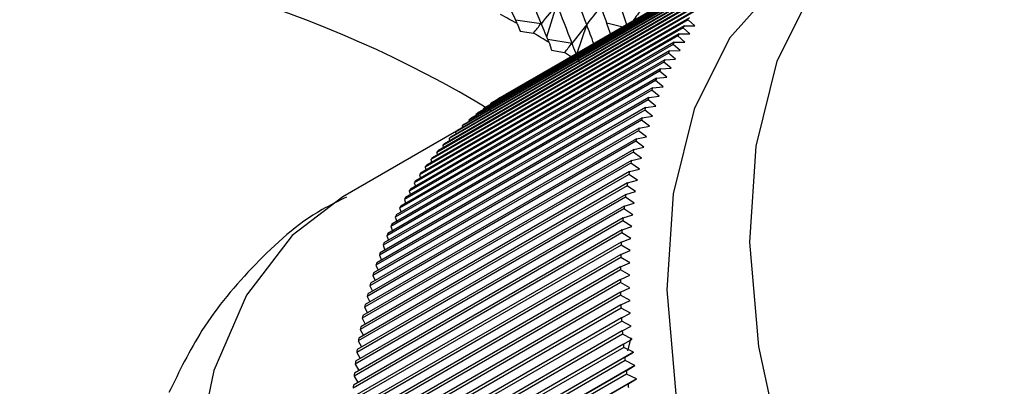
# Model space of a CAD drawing. Units: millimetres. Extents: x 5 to 995, y 5 to 995.
# Drawn here: x 203 to 211, y 188 to 191 of the extents above; entities that cross this region are included whole.
import ezdxf

# ---------------------------------------------------------------- set-up
doc = ezdxf.new("R2010")
doc.units = ezdxf.units.MM

msp = doc.modelspace()

# ---------------------------------------------------------------- linework, layer by layer
at = {"color": 7, "linetype": 'Continuous', "lineweight": 25}
for p, q in [((209.3755, 192.0932), (207.0774, 190.7666)), ((209.2457, 192.0128), (206.9476, 190.6861)), ((209.2612, 192.0231), (206.9631, 190.6964)), ((209.3099, 192.0542), (207.0118, 190.7275)), ((209.3258, 192.0639), (207.0277, 190.7373)), ((209.1217, 191.9228), (206.8236, 190.5961)), ((209.1365, 191.9343), (206.8384, 190.6076)), ((209.183, 191.969), (206.8849, 190.6423)), ((209.1981, 191.9798), (206.9, 190.6532)), ((209.0177, 191.8361), (206.7196, 190.5095)), ((209.0619, 191.8743), (206.7638, 190.5477)), ((209.0763, 191.8864), (206.7782, 190.5597)), ((208.9469, 191.7705), (206.6488, 190.4438)), ((208.9606, 191.7836), (206.6625, 190.457)), ((209.0036, 191.8236), (206.7055, 190.4969)), ((208.8511, 191.6719), (206.553, 190.3452)), ((208.8918, 191.7152), (206.5937, 190.3885)), ((208.905, 191.7289), (206.607, 190.4022)), ((208.7862, 191.5979), (206.4881, 190.2712)), ((208.7987, 191.6127), (206.5006, 190.286)), ((208.8382, 191.6577), (206.5401, 190.331)), ((208.7359, 191.536), (206.4378, 190.2093)), ((208.748, 191.5512), (206.4499, 190.2246)), ((207.4293, 191.2604), (207.5164, 191.5353)), ((208.6516, 191.422), (206.3535, 190.0953)), ((208.6873, 191.4719), (206.3892, 190.1452)), ((208.699, 191.4877), (206.4009, 190.161)), ((208.595, 191.3373), (206.2969, 190.0107)), ((208.6059, 191.3541), (206.3078, 190.0275)), ((208.6403, 191.4056), (206.3422, 190.079)), ((207.1624, 191.4031), (207.3828, 191.3738)), ((207.1757, 191.3724), (207.2019, 191.3068)), ((207.6903, 191.1204), (207.7714, 191.3629)), ((207.9426, 191.3779), (208.0806, 191.3457)), ((208.6528, 191.2849), (208.595, 191.3373)), ((208.6059, 191.3541), (208.697, 191.3533)), ((208.697, 191.3533), (208.6403, 191.4056)), ((208.5515, 191.2669), (206.2534, 189.9403)), ((208.5619, 191.2843), (206.2639, 189.9576)), ((207.2019, 191.3068), (207.3156, 191.2916)), ((208.6103, 191.2145), (208.5515, 191.2669)), ((208.5619, 191.2843), (208.6528, 191.2849)), ((208.5097, 191.1945), (206.2116, 189.8678)), ((208.5197, 191.2123), (206.2216, 189.8857)), ((207.4377, 191.2397), (207.6456, 191.2053)), ((207.4497, 191.2101), (207.47, 191.1437)), ((208.5696, 191.142), (208.5097, 191.1945)), ((208.5197, 191.2123), (208.6103, 191.2145)), ((208.4697, 191.1201), (206.1716, 189.7934)), ((208.4793, 191.1384), (206.1812, 189.8117)), ((207.47, 191.1437), (207.5821, 191.1252)), ((208.5306, 191.0675), (208.4697, 191.1201)), ((208.4793, 191.1384), (208.5696, 191.142)), ((208.4314, 191.0437), (206.1333, 189.717)), ((208.4406, 191.0624), (206.1425, 189.7358)), ((208.4934, 190.9912), (208.4314, 191.0437)), ((208.4406, 191.0624), (208.5306, 191.0675)), ((208.3949, 190.9653), (206.0968, 189.6386)), ((208.4036, 190.9846), (206.1055, 189.6579)), ((208.3685, 190.9048), (208.458, 190.9129)), ((208.458, 190.9129), (208.3949, 190.9653)), ((208.4036, 190.9846), (208.4934, 190.9912)), ((208.3603, 190.8851), (206.0622, 189.5584)), ((208.3685, 190.9048), (206.0705, 189.5781)), ((208.3353, 190.8231), (208.4243, 190.8327)), ((208.4243, 190.8327), (208.3603, 190.8851)), ((208.3274, 190.8029), (206.0293, 189.4763)), ((208.3353, 190.8231), (206.0372, 189.4964)), ((207.0774, 190.7666), (207.0775, 190.766)), ((208.3038, 190.7396), (208.3925, 190.7507)), ((208.3925, 190.7507), (208.3274, 190.8029)), ((208.2965, 190.719), (205.9984, 189.3923)), ((208.3038, 190.7396), (206.0057, 189.4129)), ((206.9476, 190.6861), (206.9483, 190.681)), ((207.0118, 190.7275), (207.0121, 190.7247)), ((208.2742, 190.6543), (208.3625, 190.6669)), ((208.3625, 190.6669), (208.2965, 190.719)), ((208.2673, 190.6332), (205.9692, 189.3066)), ((208.2742, 190.6543), (205.9761, 189.3276)), ((206.8236, 190.5961), (206.8251, 190.5867)), ((206.8849, 190.6423), (206.8859, 190.635)), ((208.2465, 190.5672), (208.3344, 190.5813)), ((208.3344, 190.5813), (208.2673, 190.6332)), ((208.24, 190.5457), (205.9419, 189.219)), ((208.2465, 190.5672), (205.9484, 189.2405)), ((206.7055, 190.4969), (206.7081, 190.4833)), ((206.7638, 190.5477), (206.7658, 190.5362)), ((208.2207, 190.4784), (208.3081, 190.494)), ((208.3081, 190.494), (208.24, 190.5457)), ((206.657, 190.4517), (205.6859, 189.8911)), ((208.2147, 190.4565), (205.9166, 189.1298)), ((208.2207, 190.4784), (205.9226, 189.1517)), ((206.6488, 190.4438), (206.652, 190.4282)), ((208.1967, 190.3879), (208.2836, 190.4051)), ((208.2836, 190.4051), (208.2147, 190.4565)), ((208.1911, 190.3656), (205.8931, 189.0389)), ((208.1967, 190.3879), (205.8986, 189.0612)), ((206.5401, 190.331), (206.5447, 190.3114)), ((206.5937, 190.3885), (206.5975, 190.3709)), ((208.2611, 190.3144), (208.1911, 190.3656)), ((208.1695, 190.273), (205.8715, 188.9463)), ((208.1746, 190.2957), (205.8765, 188.969)), ((206.4881, 190.2712), (206.4935, 190.2497)), ((208.2404, 190.2222), (208.1695, 190.273)), ((208.1746, 190.2957), (208.2611, 190.3144)), ((208.1499, 190.1788), (205.8518, 188.8522)), ((208.1545, 190.2019), (205.8564, 188.8753)), ((206.4378, 190.2093), (206.444, 190.1859)), ((208.2216, 190.1284), (208.1499, 190.1788)), ((208.1545, 190.2019), (208.2404, 190.2222)), ((208.1321, 190.0831), (205.834, 188.7564)), ((208.1362, 190.1066), (205.8381, 188.7799)), ((206.3422, 190.079), (206.3501, 190.0519)), ((206.3892, 190.1452), (206.3962, 190.12)), ((208.2048, 190.033), (208.1321, 190.0831)), ((208.1362, 190.1066), (208.2216, 190.1284)), ((208.1162, 189.9859), (205.8181, 188.6592)), ((208.1199, 190.0097), (205.8218, 188.683)), ((206.2969, 190.0107), (206.3058, 189.9818)), ((208.1898, 189.9362), (208.1162, 189.9859)), ((208.1199, 190.0097), (208.2048, 190.033)), ((208.1055, 189.9113), (205.8074, 188.5847)), ((206.2534, 189.9403), (206.2632, 189.9097)), ((208.1055, 189.9113), (208.1898, 189.9362)), ((208.1023, 189.8872), (205.8042, 188.5605)), ((206.2116, 189.8678), (206.2225, 189.8356)), ((208.0931, 189.8115), (208.1767, 189.8379)), ((208.1767, 189.8379), (208.1023, 189.8872)), ((208.0903, 189.787), (205.7922, 188.4603)), ((208.0931, 189.8115), (205.795, 188.4849)), ((206.1716, 189.7934), (206.1835, 189.7595)), ((208.0826, 189.7103), (208.1656, 189.7382)), ((208.1656, 189.7382), (208.0903, 189.787)), ((208.0803, 189.6855), (205.7822, 188.3588)), ((208.0826, 189.7103), (205.7845, 188.3837)), ((206.1333, 189.717), (206.1463, 189.6814)), ((208.1564, 189.6372), (208.0803, 189.6855)), ((208.0722, 189.5826), (205.7741, 188.2559)), ((208.074, 189.6078), (205.7759, 188.2811)), ((206.0968, 189.6386), (206.111, 189.6015)), ((208.1491, 189.5348), (208.0722, 189.5826)), ((208.074, 189.6078), (208.1564, 189.6372)), ((208.0661, 189.4784), (205.768, 188.1517)), ((208.0674, 189.5039), (205.7693, 188.1772)), ((206.0622, 189.5584), (206.0774, 189.5197)), ((208.1438, 189.4312), (208.0661, 189.4784)), ((208.0674, 189.5039), (208.1491, 189.5348)), ((208.0628, 189.3988), (205.7647, 188.0721)), ((206.0293, 189.4763), (206.0458, 189.4361)), ((208.0628, 189.3988), (208.1438, 189.4312)), ((208.0619, 189.373), (205.7638, 188.0463)), ((205.9984, 189.3923), (206.016, 189.3506)), ((208.0601, 189.2924), (208.1404, 189.3263)), ((208.1404, 189.3263), (208.0619, 189.373)), ((208.0597, 189.2663), (205.7616, 187.9397)), ((208.0601, 189.2924), (205.762, 187.9658)), ((205.9692, 189.3066), (205.9881, 189.2634)), ((208.1389, 189.2203), (208.0597, 189.2663)), ((208.0593, 189.1849), (205.7612, 187.8582)), ((208.0594, 189.1585), (205.7613, 187.8319)), ((205.9419, 189.219), (205.9621, 189.1745)), ((208.0593, 189.1849), (208.1389, 189.2203)), ((208.1394, 189.1132), (208.0594, 189.1585)), ((208.0605, 189.0763), (205.7624, 187.7496)), ((205.9166, 189.1298), (205.938, 189.084)), ((208.0605, 189.0763), (208.1394, 189.1132)), ((208.0611, 189.0496), (205.763, 187.723)), ((205.8931, 189.0389), (205.9158, 188.9917)), ((208.1418, 189.0049), (208.0611, 189.0496)), ((208.0637, 188.9665), (208.1418, 189.0049)), ((208.0637, 188.9665), (205.7656, 187.6399)), ((208.0648, 188.9396), (205.7667, 187.613)), ((205.8715, 188.9463), (205.8956, 188.8979)), ((208.1462, 188.8957), (208.0648, 188.9396)), ((208.0688, 188.8558), (208.1462, 188.8957)), ((208.0688, 188.8558), (205.7708, 187.5291)), ((208.0704, 188.8286), (205.7723, 187.502)), ((205.8518, 188.8522), (205.8773, 188.8025)), ((208.1524, 188.7854), (208.0704, 188.8286)), ((208.0759, 188.744), (205.7778, 187.4174)), ((205.834, 188.7564), (205.8609, 188.7056)), ((208.0759, 188.744), (208.1524, 188.7854)), ((208.078, 188.7167), (205.7799, 187.39)), ((205.8181, 188.6592), (205.8465, 188.6072)), ((208.1607, 188.6742), (208.078, 188.7167)), ((208.085, 188.6314), (208.1607, 188.6742)), ((208.1499, 188.6864), (208.1198, 188.5729)), ((208.085, 188.6314), (205.7869, 187.3047)), ((208.0875, 188.6038), (205.7894, 187.2771)), ((205.8042, 188.5605), (205.834, 188.5074)), ((208.1708, 188.5621), (205.8374, 187.215)), ((208.1708, 188.5621), (208.0875, 188.6038)), ((208.096, 188.5178), (208.1708, 188.5621)), ((208.096, 188.5178), (205.7979, 187.1912)), ((208.0989, 188.4901), (205.8008, 187.1634)), ((208.1829, 188.4492), (208.0989, 188.4901)), ((205.7922, 188.4603), (205.8235, 188.4062)), ((208.1089, 188.4035), (205.8108, 187.0768)), ((208.1829, 188.4492), (205.8494, 187.1021)), ((208.1089, 188.4035), (208.1829, 188.4492)), ((205.7822, 188.3588), (205.8149, 188.3036)), ((208.1123, 188.3755), (205.8142, 187.0488)), ((208.1969, 188.3354), (205.8634, 186.9883)), ((208.1969, 188.3354), (208.1123, 188.3755)), ((208.1237, 188.2883), (208.1969, 188.3354)), ((208.1237, 188.2883), (205.8256, 186.9616))]:
    msp.add_line(p, q, dxfattribs=at)
at = {"color": 8, "linetype": 'Continuous', "lineweight": 25, "flags": 128}
for points in [[(210.4107, 192.33), (210.1146, 192.1224), (209.6999, 191.6547), (209.3979, 191.0496), (209.2176, 190.3254), (209.1647, 189.5042), (209.2406, 188.6108), (209.4431, 187.6726), (209.7661, 186.7179), (210.1997, 185.7758), (210.7307, 184.8748), (211.343, 184.0425)], [(205.6859, 189.8911), (205.2536, 189.5604), (204.8615, 189.049), (204.583, 188.4062), (204.4262, 187.6503), (204.3954, 186.8032), (204.4917, 185.8892), (204.7123, 184.9346), (205.0507, 183.9668), (205.4973, 183.0138), (206.0392, 182.103), (206.6608, 181.2604)]]:
    msp.add_lwpolyline(points, dxfattribs=at)
at = {"color": 7, "linetype": 'Continuous', "lineweight": 25, "flags": 128}
msp.add_lwpolyline([(209.6999, 191.9197), (209.4075, 191.7142), (208.9928, 191.2465), (208.6908, 190.6414), (208.5105, 189.9172), (208.4576, 189.096), (208.5335, 188.2026), (208.736, 187.2644), (209.059, 186.3097), (209.4926, 185.3675), (210.0236, 184.4666), (210.6359, 183.6343)], dxfattribs=at)
at = {"color": 7, "linetype": 'Continuous', "lineweight": 25}
for centre, radius, start, end in [((201.9158, 182.3606), 9.6802, 58.62755, 117.98675), ((203.5737, 184.965), 7.3505, 60.65707, 61.91282), ((210.8129, 189.9174), 2.6335, 146.93558, 147.37158), ((203.8512, 185.4457), 6.7953, 58.02479, 59.34804), ((210.8812, 189.8748), 2.7139, 148.71192, 149.13926), ((210.9557, 189.8314), 2.8002, 150.45245, 150.87097), ((204.108, 185.8483), 6.3178, 55.91457, 56.64019), ((211.0366, 189.7876), 2.8921, 152.15659, 152.56619), ((211.1238, 189.7435), 2.9899, 153.82401, 154.22464), ((211.2174, 189.6996), 3.0933, 155.45457, 155.84621), ((211.3174, 189.656), 3.2024, 157.0483, 157.43099), ((211.4238, 189.6131), 3.3171, 158.6054, 158.97922), ((208.1255, 188.932), 2.1129, 123.37536, 123.88032), ((208.1217, 188.9378), 2.106, 121.29945, 121.80551), ((211.5365, 189.5711), 3.4374, 160.12622, 160.49127), ((208.1434, 188.9073), 2.1433, 127.50597, 128.00613), ((208.1326, 188.9217), 2.1253, 125.44538, 125.94837), ((211.6554, 189.5302), 3.5631, 161.61123, 161.96764), ((208.1772, 188.8669), 2.1961, 131.58528, 132.07739), ((208.1582, 188.8889), 2.1669, 129.55369, 130.05022), ((211.7805, 189.4909), 3.6942, 163.06102, 163.40894), ((208.2009, 188.8414), 2.2309, 133.59763, 134.08462), ((211.9115, 189.4532), 3.8306, 164.47625, 164.81587), ((208.263, 188.7812), 2.3174, 137.55338, 138.02817), ((208.2294, 188.8127), 2.2713, 135.58788, 136.06907), ((212.0484, 189.4174), 3.9721, 165.85769, 166.18919), ((208.3019, 188.7471), 2.3692, 139.49174, 139.95959), ((212.1909, 189.3837), 4.1185, 167.20614, 167.52974), ((208.3966, 188.6723), 2.4898, 143.27887, 143.73148), ((208.3464, 188.7107), 2.4266, 141.40086, 141.86129), ((212.3388, 189.3523), 4.2697, 168.52247, 168.83838), ((208.4527, 188.6322), 2.5588, 145.12421, 145.56866), ((212.492, 189.3234), 4.4256, 169.80759, 170.11604), ((208.5148, 188.5907), 2.6335, 146.93558, 147.37158), ((212.6502, 189.2972), 4.5859, 171.06244, 171.36366), ((208.5831, 188.5481), 2.7139, 148.71192, 149.13926), ((212.813, 189.2739), 4.7504, 172.28798, 172.5822), ((208.6576, 188.5048), 2.8002, 150.45245, 150.87097), ((208.8257, 188.4169), 2.9899, 153.82401, 154.22464), ((208.7385, 188.4609), 2.8921, 152.15659, 152.56619), ((212.9802, 189.2534), 4.9189, 173.48516, 173.77263), ((208.9193, 188.3729), 3.0933, 155.45457, 155.84621), ((213.1515, 189.2361), 5.0911, 174.65499, 174.93593), ((209.0193, 188.3293), 3.2024, 157.0483, 157.43099), ((213.3266, 189.2219), 5.2668, 175.79842, 176.07308), ((209.1257, 188.2864), 3.3171, 158.6054, 158.97922), ((213.5051, 189.211), 5.4456, 176.91643, 177.18505), ((209.2384, 188.2444), 3.4374, 160.12622, 160.49127), ((213.6866, 189.2034), 5.6272, 178.00998, 178.27279), ((209.3573, 188.2036), 3.5631, 161.61123, 161.96764), ((209.4824, 188.1642), 3.6942, 163.06102, 163.40894), ((213.8708, 189.1991), 5.8115, 179.08003, 179.33726), ((209.6134, 188.1265), 3.8306, 164.47625, 164.81587), ((214.0572, 189.1982), 5.9979, 180.12751, 180.37938), ((209.7503, 188.0907), 3.9721, 165.85769, 166.18919), ((214.2455, 189.2008), 6.1862, 181.15334, 181.40007), ((209.8928, 188.057), 4.1185, 167.20614, 167.52974), ((214.4352, 189.2067), 6.376, 182.15842, 182.40023), ((210.0407, 188.0256), 4.2697, 168.52247, 168.83838), ((214.6259, 189.2159), 6.567, 183.14363, 183.38072), ((210.1939, 187.9968), 4.4256, 169.80759, 170.11604), ((214.8172, 189.2284), 6.7587, 184.10982, 184.34241), ((210.3521, 187.9706), 4.5859, 171.06244, 171.36366), ((210.5149, 187.9472), 4.7504, 172.28798, 172.5822), ((215.0087, 189.2442), 6.9508, 185.05783, 185.28611), ((210.6821, 187.9268), 4.9189, 173.48516, 173.77263), ((215.1998, 189.263), 7.1428, 185.98847, 186.21264), ((210.8534, 187.9094), 5.0911, 174.65499, 174.93593), ((215.3902, 189.2849), 7.3345, 186.90253, 187.12278), ((211.0285, 187.8952), 5.2668, 175.79842, 176.07308), ((215.5794, 189.3097), 7.5252, 187.80078, 188.01729)]:
    msp.add_arc(centre, radius, start, end, dxfattribs=at)
for centre, major_axis, ratio, start_param, end_param in [((201.9428, 173.9405), (1.533, 21.5667), 0.340416, 5.67751, 5.703634), ((201.9428, 203.3359), (-7.4561, 17.3423), 0.046703, 3.930473, 3.956597), ((201.9428, 174.4304), (2.5533, 21.3918), 0.329659, 5.661974, 5.688098), ((201.9428, 202.846), (-7.4983, 16.8938), 0.009491, 3.961566, 3.974496), ((201.9428, 173.9405), (7.0375, 18.5536), 0.139764, 0.380003, 0.406126), ((201.9428, 173.9405), (1.8785, 21.5181), 0.337435, 5.672464, 5.698588), ((201.9428, 203.3359), (-4.1475, 13.1668), 0.47459, 3.445747, 3.47187), ((201.9428, 203.3359), (-7.4141, 17.5633), 0.064431, 3.928337, 3.947497), ((201.9428, 174.4304), (7.3138, 17.9248), 0.092662, 0.352647, 0.370686), ((201.9428, 202.846), (-3.0867, 13.0498), 0.52379, 3.516014, 3.528944), ((201.9428, 202.846), (-7.4842, 17.119), 0.028394, 3.952681, 3.96561), ((201.9428, 173.9405), (7.1431, 18.3477), 0.124599, 0.370935, 0.397058), ((201.9428, 173.9405), (2.2189, 21.4597), 0.333847, 5.680547, 5.693415), ((201.9428, 202.846), (-3.6479, 13.0976), 0.500325, 3.484589, 3.497518), ((201.9428, 202.846), (-7.4561, 17.3423), 0.046703, 3.943668, 3.956597)]:
    msp.add_ellipse(centre, major_axis=major_axis, ratio=ratio, start_param=start_param, end_param=end_param, dxfattribs=at)
msp.add_open_spline([(205.7166, 189.8882), (205.6461, 189.8541), (205.3534, 189.7124), (204.9274, 189.3246), (204.48, 188.7971), (204.2863, 188.3975), (204.1985, 188.2165)], degree=3, knots=[0, 0, 0, 0, 0.10173, 0.422632, 0.738509, 1, 1, 1, 1], dxfattribs=at)

doc.saveas('drawing.dxf')
